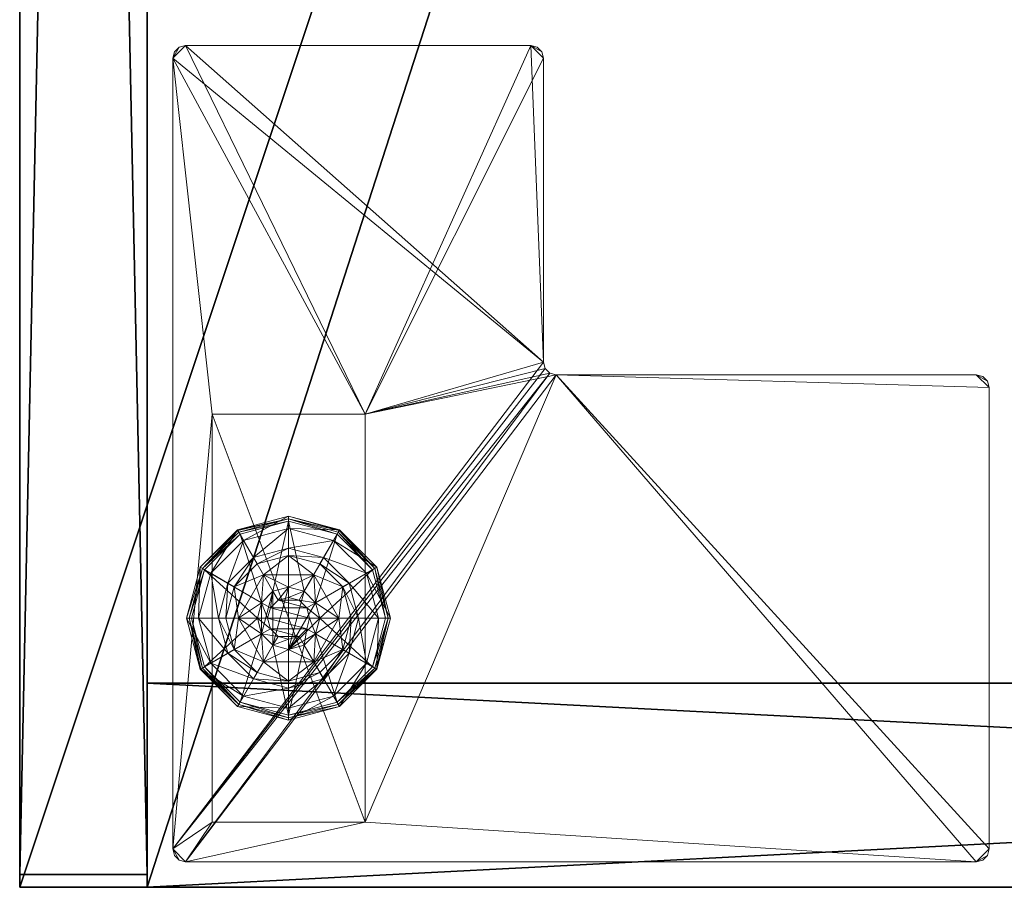
# Model space of a CAD drawing. Extents: x 0 to 192, y -3 to 147.
# Drawn here: x 76 to 81, y 12 to 16 of the extents above; entities that cross this region are included whole.
import ezdxf

# ---------------------------------------------------------------- set-up
doc = ezdxf.new("R2010")
doc.units = 0
doc.header["$LTSCALE"] = 0.3
doc.header["$MEASUREMENT"] = 0
for name, color, linetype in [('A-FURN-ATTRIBUTE-T', 7, 'Continuous'), ('EDGE', 1, 'Continuous'), ('FACADE-V', 150, 'Continuous'), ('FOND-H', 1, 'Continuous'), ('PIETEMENT-V', 2, 'Continuous'), ('SURFACE-H', 7, 'Continuous')]:
    doc.layers.add(name, color=color, linetype=linetype)
doc.layers.add('QUINCAILLERIE-BLANC', color=4, linetype='Continuous', lineweight=13)
doc.layers.add('QUINCAILLERIE-CHR', color=4, linetype='Continuous', lineweight=13)
doc.styles.add('LOGIFLEX - Notes', font='ARIALN.TTF', dxfattribs={"height": 0.09375})

# ---------------------------------------------------------------- blocks, each defined once
blk = doc.blocks.new('3_LV2060OK25')
at = {"layer": 'A-FURN-ATTRIBUTE-T', "style": 'LOGIFLEX - Notes'}
blk.add_attdef('CAPTG', (-12, 1), '', height=2.5, dxfattribs=at)
at = {"layer": 'A-FURN-ATTRIBUTE-T', "style": 'LOGIFLEX - Notes', "flags": 1}
for tag in ['CAPPN', 'CAPMG', 'CAPMC', 'CAPQT', 'CAPDH']:
    blk.add_attdef(tag, (-12, 0), '', height=0.001, dxfattribs=at)
at = {"layer": 'EDGE'}
mesh = blk.add_polyface(dxfattribs=at)
corners = [(-12, 0, 25), (-12, 0, 24), (-12, -20, 25), (-12, -20, 24), (48, -20, 25), (48, -20, 24), (48, 0, 25), (48, 0, 24)]
mesh.append_faces([[corners[k] for k in face] for face in [(6, 1, 0, 0)]], dxfattribs={"vtx0": -1, "vtx2": -1})
mesh.append_faces([[corners[k] for k in face] for face in [(1, 3, 2, 2), (3, 1, 0, 0)]], dxfattribs={"vtx0": -1, "vtx2": -1, "vtx3": -1})
mesh.append_faces([[corners[k] for k in face] for face in [(2, 3, 4, 4), (4, 5, 6, 6)]], dxfattribs={"vtx1": -1, "vtx2": -1})
mesh.append_faces([[corners[k] for k in face] for face in [(0, 1, 2, 2), (2, 3, 0, 0)]], dxfattribs={"vtx1": -1, "vtx2": -1, "vtx3": -1})
mesh.append_faces([[corners[k] for k in face] for face in [(3, 5, 4, 4), (6, 7, 1, 1), (5, 7, 6, 6)]], dxfattribs={"vtx2": -1, "vtx3": -1})
at = {"layer": 'FACADE-V'}
mesh = blk.add_polyface(dxfattribs=at)
corners = [(47.937, -20, 18), (47.937, -19.375, 18), (47.937, -20, 23.875), (47.937, -19.375, 23.875), (18.062, -19.375, 23.875), (18.062, -19.375, 18), (18.062, -20, 23.875), (18.062, -20, 18)]
mesh.append_faces([[corners[k] for k in face] for face in [(0, 1, 2, 2), (3, 1, 4, 4), (6, 2, 4, 4), (5, 7, 4, 4), (0, 2, 7, 7), (5, 1, 7, 7)]], dxfattribs={"vtx1": -1, "vtx2": -1})
mesh.append_faces([[corners[k] for k in face] for face in [(1, 3, 2, 2), (1, 5, 4, 4), (2, 3, 4, 4), (7, 6, 4, 4), (2, 6, 7, 7), (1, 0, 7, 7)]], dxfattribs={"vtx2": -1, "vtx3": -1})
mesh = blk.add_polyface(dxfattribs=at)
corners = [(18.062, -19.375, 4.5), (18.062, -20, 4.5), (18.062, -19.375, 17.875), (18.062, -20, 17.875), (47.937, -19.375, 4.5), (47.937, -19.375, 17.875), (47.937, -20, 4.5), (47.937, -20, 17.875)]
mesh.append_faces([[corners[k] for k in face] for face in [(0, 1, 2, 2), (0, 2, 4, 4), (1, 0, 6, 6), (3, 1, 7, 7), (6, 4, 7, 7), (5, 2, 7, 7)]], dxfattribs={"vtx1": -1, "vtx2": -1})
mesh.append_faces([[corners[k] for k in face] for face in [(1, 3, 2, 2), (2, 5, 4, 4), (0, 4, 6, 6), (1, 6, 7, 7), (4, 5, 7, 7), (2, 3, 7, 7)]], dxfattribs={"vtx2": -1, "vtx3": -1})
at = {"layer": 'FOND-H'}
mesh = blk.add_polyface(dxfattribs=at)
corners = [(-12, -19.375, 5.5), (48, -19.375, 5.5), (-12, 0, 5.5), (48, 0, 5.5), (-12, 0, 4.5), (48, 0, 4.5), (-12, -19.375, 4.5), (48, -19.375, 4.5)]
mesh.append_faces([[corners[k] for k in face] for face in [(0, 1, 2, 2), (4, 5, 6, 6), (3, 5, 2, 2), (1, 7, 3, 3), (0, 6, 1, 1), (2, 4, 0, 0)]], dxfattribs={"vtx1": -1, "vtx2": -1})
mesh.append_faces([[corners[k] for k in face] for face in [(1, 3, 2, 2), (5, 7, 6, 6), (5, 4, 2, 2), (7, 5, 3, 3), (6, 7, 1, 1), (4, 6, 0, 0)]], dxfattribs={"vtx2": -1, "vtx3": -1})
at = {"layer": 'PIETEMENT-V'}
mesh = blk.add_polyface(dxfattribs=at)
corners = [(47, -19.375, 24), (48, -19.375, 24), (47, 0, 24), (48, 0, 24), (47, 0, 5.5), (48, 0, 5.5), (47, -19.375, 5.5), (48, -19.375, 5.5)]
mesh.append_faces([[corners[k] for k in face] for face in [(0, 1, 2, 2), (4, 5, 6, 6), (3, 5, 2, 2), (1, 7, 3, 3), (0, 6, 1, 1), (2, 4, 0, 0)]], dxfattribs={"vtx1": -1, "vtx2": -1})
mesh.append_faces([[corners[k] for k in face] for face in [(1, 3, 2, 2), (5, 7, 6, 6), (5, 4, 2, 2), (7, 5, 3, 3), (6, 7, 1, 1), (4, 6, 0, 0)]], dxfattribs={"vtx2": -1, "vtx3": -1})
at = {"layer": 'QUINCAILLERIE-BLANC'}
mesh = blk.add_polyface(dxfattribs=at)
corners = [(46.4685, -18.5595, 0.38), (46.4685, -18.5595, 0.5758), (46.6815, -18.4365, 0.38), (46.6815, -18.4365, 0.5758), (46.6053, -18.5504, 0.5758), (46.6815, -18.53, 0.5758), (46.5278, -18.4162, 0.38), (46.4152, -18.5287, 0.38), (46.6815, -18.375, 0.38), (46.4315, -18.2495, 0.12), (46.4613, -18.301, 0.1453), (46.6815, -18.1825, 0.12), (46.3, -18.4622, 0.1453), (46.3844, -18.5109, 0.2427), (46.51, -18.3853, 0.2427), (46.6815, -18.2419, 0.1453), (46.241, -18.6825, 0.1453), (46.2485, -18.4325, 0.12), (46.6815, -18.3394, 0.2427), (46.4315, -18.2495, 0.025), (46.6815, -18.1825, 0.025), (46.1815, -18.6825, 0.12), (46.2485, -18.4325, 0.025), (46.444, -18.2711), (46.4378, -18.2603, 0.0033), (46.6815, -18.2075), (46.2593, -18.4387, 0.0033), (46.2514, -18.4342, 0.0125), (46.6815, -18.195, 0.0033), (46.194, -18.6825, 0.0033), (46.2702, -18.445), (46.1815, -18.6825, 0.025), (46.6053, -18.5504), (46.6815, -18.53)]
mesh.append_faces([[corners[k] for k in face] for face in [(1, 4, 3, 3), (2, 6, 0, 0), (32, 23, 33, 33), (23, 32, 30, 30)]], dxfattribs={"vtx0": -1, "vtx1": -1, "vtx2": -1})
mesh.append_faces([[corners[k] for k in face] for face in [(10, 13, 14, 14), (6, 18, 14, 14)]], dxfattribs={"vtx0": -1, "vtx2": -1})
mesh.append_faces([[corners[k] for k in face] for face in [(2, 8, 6, 6)]], dxfattribs={"vtx0": -1, "vtx2": -1, "vtx3": -1})
mesh.append_faces([[corners[k] for k in face] for face in [(0, 1, 2, 2), (9, 10, 11, 11), (10, 9, 12, 12), (10, 14, 15, 15), (6, 14, 7, 7), (17, 12, 9, 9), (19, 9, 20, 20), (9, 19, 17, 17), (22, 17, 19, 19), (23, 24, 25, 25), (24, 23, 26, 26), (24, 19, 28, 28), (30, 26, 23, 23)]], dxfattribs={"vtx1": -1, "vtx2": -1})
mesh.append_faces([[corners[k] for k in face] for face in [(4, 5, 3, 3), (6, 7, 0, 0), (23, 25, 33, 33)]], dxfattribs={"vtx1": -1, "vtx2": -1, "vtx3": -1})
mesh.append_faces([[corners[k] for k in face] for face in [(24, 26, 27, 27), (29, 27, 26, 26), (19, 24, 22, 22), (31, 22, 27, 27), (27, 22, 24, 24)]], dxfattribs={"vtx2": -1})
mesh.append_faces([[corners[k] for k in face] for face in [(1, 3, 2, 2), (10, 12, 13, 13), (10, 15, 11, 11), (16, 12, 17, 17), (6, 8, 18, 18), (14, 13, 7, 7), (14, 18, 15, 15), (21, 17, 22, 22), (9, 11, 20, 20), (24, 28, 25, 25), (29, 26, 30, 30), (19, 20, 28, 28)]], dxfattribs={"vtx2": -1, "vtx3": -1})
mesh = blk.add_polyface(dxfattribs=at)
corners = [(46.6815, -18.4365, 0.38), (46.6815, -18.4365, 0.5758), (46.8945, -18.5595, 0.38), (46.7578, -18.5504, 0.5758), (46.8945, -18.5595, 0.5758), (46.6815, -18.53, 0.5758), (46.7578, -18.5504, 2.035), (46.8136, -18.6063, 0.5758), (46.6815, -18.53, 2.035), (46.8136, -18.6063, 2.035), (46.8353, -18.4162, 0.38), (46.6815, -18.375, 0.38), (46.9018, -18.301, 0.1453), (46.9315, -18.2495, 0.12), (46.6815, -18.2419, 0.1453), (46.6815, -18.3394, 0.2427), (46.8531, -18.3853, 0.2427), (46.6815, -18.1825, 0.12), (46.9315, -18.2495, 0.025), (46.6815, -18.1825, 0.025), (46.9253, -18.2603, 0.0033), (46.919, -18.2711), (46.6815, -18.195, 0.0033), (46.9299, -18.2524, 0.0125), (46.6815, -18.2075), (46.6815, -18.53), (46.7578, -18.5504), (46.7578, -18.5504, 0.12), (46.8136, -18.6063, 0.12), (46.8136, -18.6063), (46.6815, -18.53, 0.12), (46.6053, -18.5504, 0.12), (46.834, -18.6825, 0.12), (46.7703, -18.7337, 2.085), (46.784, -18.6825, 2.085), (46.7703, -18.6313, 2.085), (46.6815, -18.58, 2.085), (46.6815, -18.785, 2.085), (46.7328, -18.5937, 2.085), (46.834, -18.6825, 2.035), (46.6303, -18.5937, 2.085)]
mesh.append_faces([[corners[k] for k in face] for face in [(1, 3, 4, 4), (2, 10, 0, 0), (25, 21, 26, 26), (21, 25, 24, 24), (27, 32, 30, 30), (36, 37, 38, 38)]], dxfattribs={"vtx0": -1, "vtx1": -1, "vtx2": -1})
mesh.append_faces([[corners[k] for k in face] for face in [(12, 15, 16, 16)]], dxfattribs={"vtx0": -1, "vtx2": -1})
mesh.append_faces([[corners[k] for k in face] for face in [(0, 1, 2, 2), (3, 6, 7, 7), (6, 3, 8, 8), (5, 8, 3, 3), (12, 13, 14, 14), (10, 16, 11, 11), (17, 14, 13, 13), (13, 18, 17, 17), (19, 17, 18, 18), (20, 21, 22, 22), (24, 22, 21, 21), (27, 26, 28, 28), (26, 27, 25, 25), (30, 25, 27, 27), (28, 32, 27, 27), (34, 39, 35, 35), (6, 38, 9, 9), (38, 6, 36, 36), (9, 35, 39, 39), (8, 36, 6, 6)]], dxfattribs={"vtx1": -1, "vtx2": -1})
mesh.append_faces([[corners[k] for k in face] for face in [(5, 3, 1, 1), (10, 11, 0, 0), (31, 30, 32, 32)]], dxfattribs={"vtx1": -1, "vtx2": -1, "vtx3": -1})
mesh.append_faces([[corners[k] for k in face] for face in [(18, 23, 19, 19), (22, 19, 23, 23)]], dxfattribs={"vtx2": -1})
mesh.append_faces([[corners[k] for k in face] for face in [(6, 9, 7, 7), (12, 14, 15, 15), (16, 15, 11, 11), (26, 29, 28, 28), (33, 34, 35, 35), (38, 35, 9, 9), (40, 36, 8, 8)]], dxfattribs={"vtx2": -1, "vtx3": -1})
mesh = blk.add_polyface(dxfattribs=at)
corners = [(46.6815, -18.4365, 0.5758), (46.8945, -18.5595, 0.5758), (46.8945, -18.5595, 0.38), (46.7578, -18.5504, 0.5758), (46.8136, -18.6063, 0.5758), (46.834, -18.6825, 0.5758), (46.834, -18.6825, 2.035), (46.8136, -18.6063, 2.035), (46.8945, -18.8055, 0.38), (46.989, -18.6825, 0.38), (46.9478, -18.5287, 0.38), (46.8353, -18.4162, 0.38), (46.9315, -18.2495, 0.12), (46.9018, -18.301, 0.1453), (47.1145, -18.4325, 0.12), (47.1221, -18.6825, 0.1453), (47.1815, -18.6825, 0.12), (47.0631, -18.4622, 0.1453), (46.9787, -18.5109, 0.2427), (47.0247, -18.6825, 0.2427), (46.8531, -18.3853, 0.2427), (47.1815, -18.6825, 0.025), (46.9315, -18.2495, 0.025), (47.1145, -18.4325, 0.025), (46.919, -18.2711), (46.9253, -18.2603, 0.0033), (47.0929, -18.445), (47.169, -18.6825, 0.0033), (47.1565, -18.6825), (47.1037, -18.4387, 0.0033), (46.6815, -18.195, 0.0033), (46.9299, -18.2524, 0.0125), (46.834, -18.6825), (46.8136, -18.6063), (46.7578, -18.5504), (46.834, -18.6825, 0.12), (46.8136, -18.6063, 0.12)]
mesh.append_faces([[corners[k] for k in face] for face in [(8, 9, 2, 2), (28, 33, 26, 26), (34, 26, 33, 33)]], dxfattribs={"vtx0": -1, "vtx1": -1, "vtx2": -1})
mesh.append_faces([[corners[k] for k in face] for face in [(15, 18, 19, 19), (11, 18, 20, 20)]], dxfattribs={"vtx0": -1, "vtx2": -1})
mesh.append_faces([[corners[k] for k in face] for face in [(6, 5, 7, 7), (4, 7, 5, 5), (12, 13, 14, 14), (15, 16, 17, 17), (13, 20, 17, 17), (9, 19, 10, 10), (14, 17, 16, 16), (16, 21, 14, 14), (22, 12, 23, 23), (23, 14, 21, 21), (24, 25, 26, 26), (27, 28, 29, 29), (25, 31, 29, 29), (31, 22, 29, 29), (26, 29, 28, 28), (32, 35, 33, 33), (36, 33, 35, 35)]], dxfattribs={"vtx1": -1, "vtx2": -1})
mesh.append_faces([[corners[k] for k in face] for face in [(3, 4, 1, 1), (4, 5, 1, 1), (9, 10, 2, 2), (10, 11, 2, 2), (32, 33, 28, 28), (24, 26, 34, 34)]], dxfattribs={"vtx1": -1, "vtx2": -1, "vtx3": -1})
mesh.append_faces([[corners[k] for k in face] for face in [(25, 30, 31, 31), (21, 27, 23, 23), (29, 23, 27, 27)]], dxfattribs={"vtx2": -1})
mesh.append_faces([[corners[k] for k in face] for face in [(0, 1, 2, 2), (15, 17, 18, 18), (13, 17, 14, 14), (11, 10, 18, 18), (19, 18, 10, 10), (20, 18, 17, 17), (12, 14, 23, 23), (25, 29, 26, 26), (22, 23, 29, 29)]], dxfattribs={"vtx2": -1, "vtx3": -1})
mesh = blk.add_polyface(dxfattribs=at)
corners = [(46.4685, -18.8055, 0.5758), (46.4685, -18.5595, 0.5758), (46.4685, -18.5595, 0.38), (46.529, -18.6825, 0.5758), (46.5495, -18.6063, 0.5758), (46.6053, -18.5504, 0.5758), (46.6053, -18.5504, 2.035), (46.6815, -18.53, 0.5758), (46.5495, -18.6063, 2.035), (46.529, -18.6825, 2.035), (46.6815, -18.53, 2.035), (46.4152, -18.5287, 0.38), (46.374, -18.6825, 0.38), (46.1815, -18.6825, 0.12), (46.241, -18.6825, 0.1453), (46.2485, -18.4325, 0.12), (46.3384, -18.6825, 0.2427), (46.3, -18.4622, 0.1453), (46.3844, -18.5109, 0.2427), (46.1815, -18.6825, 0.025), (46.2485, -18.4325, 0.025), (46.2065, -18.6825), (46.194, -18.6825, 0.0033), (46.2702, -18.445), (46.2514, -18.4342, 0.0125), (46.529, -18.6825), (46.5495, -18.6063), (46.6053, -18.5504), (46.6053, -18.5504, 0.12), (46.6815, -18.53, 0.12), (46.529, -18.6825, 0.12), (46.5495, -18.6063, 0.12), (46.6815, -18.53), (46.834, -18.6825, 0.12), (46.6303, -18.5937, 2.085), (46.6303, -18.7713, 2.085), (46.6815, -18.58, 2.085), (46.579, -18.6825, 2.085), (46.5928, -18.7337, 2.085), (46.5928, -18.6313, 2.085), (46.6815, -18.785, 2.085)]
mesh.append_faces([[corners[k] for k in face] for face in [(0, 3, 1, 1), (25, 21, 26, 26), (26, 23, 27, 27), (28, 33, 31, 31), (31, 33, 30, 30), (34, 35, 36, 36), (39, 38, 34, 34)]], dxfattribs={"vtx0": -1, "vtx1": -1, "vtx2": -1})
mesh.append_faces([[corners[k] for k in face] for face in [(12, 18, 16, 16)]], dxfattribs={"vtx0": -1, "vtx2": -1})
mesh.append_faces([[corners[k] for k in face] for face in [(5, 6, 7, 7), (6, 5, 8, 8), (3, 9, 4, 4), (4, 8, 5, 5), (13, 14, 15, 15), (14, 16, 17, 17), (19, 13, 20, 20), (21, 22, 23, 23), (28, 27, 29, 29), (27, 28, 26, 26), (30, 25, 31, 31), (31, 26, 28, 28), (37, 38, 39, 39), (6, 34, 10, 10), (34, 6, 39, 39), (9, 37, 8, 8), (8, 39, 6, 6)]], dxfattribs={"vtx1": -1, "vtx2": -1})
mesh.append_faces([[corners[k] for k in face] for face in [(3, 4, 1, 1), (4, 5, 1, 1), (11, 12, 2, 2), (21, 23, 26, 26), (35, 40, 36, 36)]], dxfattribs={"vtx1": -1, "vtx2": -1, "vtx3": -1})
mesh.append_faces([[corners[k] for k in face] for face in [(22, 19, 24, 24)]], dxfattribs={"vtx2": -1})
mesh.append_faces([[corners[k] for k in face] for face in [(0, 1, 2, 2), (9, 8, 4, 4), (6, 10, 7, 7), (12, 11, 18, 18), (16, 18, 17, 17), (25, 26, 31, 31), (27, 32, 29, 29), (37, 39, 8, 8)]], dxfattribs={"vtx2": -1, "vtx3": -1})
mesh = blk.add_polyface(dxfattribs=at)
corners = [(46.4685, -18.8055, 0.38), (46.4685, -18.8055, 0.5758), (46.4685, -18.5595, 0.38), (46.6053, -18.8146, 0.5758), (46.5495, -18.7588, 0.5758), (46.529, -18.6825, 0.5758), (46.6815, -18.9285, 0.5758), (46.529, -18.6825, 2.035), (46.5495, -18.7588, 2.035), (46.374, -18.6825, 0.38), (46.4152, -18.8363, 0.38), (46.5278, -18.9488, 0.38), (46.4315, -19.1155, 0.12), (46.4613, -19.064, 0.1453), (46.2485, -18.9325, 0.12), (46.241, -18.6825, 0.1453), (46.1815, -18.6825, 0.12), (46.3, -18.9028, 0.1453), (46.3844, -18.8541, 0.2427), (46.3384, -18.6825, 0.2427), (46.51, -18.9797, 0.2427), (46.1815, -18.6825, 0.025), (46.4315, -19.1155, 0.025), (46.2485, -18.9325, 0.025), (46.444, -19.0939), (46.4378, -19.1047, 0.0033), (46.2702, -18.92), (46.194, -18.6825, 0.0033), (46.2065, -18.6825), (46.2593, -18.9263, 0.0033), (46.2514, -18.9308, 0.0125), (46.529, -18.6825), (46.5495, -18.7588), (46.6053, -18.8146)]
mesh.append_faces([[corners[k] for k in face] for face in [(2, 9, 0, 0), (28, 32, 26, 26), (33, 26, 32, 32)]], dxfattribs={"vtx0": -1, "vtx1": -1, "vtx2": -1})
mesh.append_faces([[corners[k] for k in face] for face in [(15, 18, 19, 19), (11, 18, 20, 20)]], dxfattribs={"vtx0": -1, "vtx2": -1})
mesh.append_faces([[corners[k] for k in face] for face in [(0, 1, 2, 2), (7, 5, 8, 8), (4, 8, 5, 5), (12, 13, 14, 14), (15, 16, 17, 17), (13, 20, 17, 17), (9, 19, 10, 10), (14, 17, 16, 16), (16, 21, 14, 14), (22, 12, 23, 23), (23, 14, 21, 21), (24, 25, 26, 26), (27, 28, 29, 29), (25, 22, 30, 30), (26, 29, 28, 28)]], dxfattribs={"vtx1": -1, "vtx2": -1})
mesh.append_faces([[corners[k] for k in face] for face in [(3, 4, 1, 1), (4, 5, 1, 1), (9, 10, 0, 0), (10, 11, 0, 0), (31, 32, 28, 28), (24, 26, 33, 33)]], dxfattribs={"vtx1": -1, "vtx2": -1, "vtx3": -1})
mesh.append_faces([[corners[k] for k in face] for face in [(27, 29, 30, 30), (21, 27, 23, 23), (30, 23, 27, 27)]], dxfattribs={"vtx2": -1})
mesh.append_faces([[corners[k] for k in face] for face in [(6, 1, 0, 0), (15, 17, 18, 18), (13, 17, 14, 14), (11, 10, 18, 18), (19, 18, 10, 10), (20, 18, 17, 17), (12, 14, 23, 23), (25, 29, 26, 26), (25, 30, 29, 29), (22, 23, 30, 30)]], dxfattribs={"vtx2": -1, "vtx3": -1})
mesh = blk.add_polyface(dxfattribs=at)
corners = [(46.8945, -18.5595, 0.5758), (46.834, -18.6825, 0.5758), (46.8945, -18.8055, 0.5758), (46.8136, -18.7588, 0.5758), (46.7578, -18.8146, 0.5758), (46.8945, -18.5595, 0.38), (46.8945, -18.8055, 0.38), (46.7578, -18.8146, 2.035), (46.6815, -18.835, 0.5758), (46.8136, -18.7588, 2.035), (46.834, -18.6825, 2.035), (46.6815, -18.835, 2.035), (46.8353, -18.9488, 0.38), (46.9478, -18.8363, 0.38), (46.989, -18.6825, 0.38), (47.1815, -18.6825, 0.12), (47.1221, -18.6825, 0.1453), (47.1145, -18.9325, 0.12), (47.0247, -18.6825, 0.2427), (47.0631, -18.9028, 0.1453), (46.9787, -18.8541, 0.2427), (47.1815, -18.6825, 0.025), (47.1145, -18.9325, 0.025), (47.1565, -18.6825), (47.169, -18.6825, 0.0033), (47.0929, -18.92), (47.1037, -18.9263, 0.0033), (46.834, -18.6825), (46.8136, -18.7588), (46.7578, -18.8146), (46.7578, -18.8146, 0.12), (46.6815, -18.835, 0.12), (46.834, -18.6825, 0.12), (46.8136, -18.7588, 0.12), (46.6815, -18.835), (46.5495, -18.7588, 0.12), (46.529, -18.6825, 0.12), (46.7703, -18.7337, 2.085), (46.7703, -18.6313, 2.085), (46.7328, -18.7713, 2.085), (46.7328, -18.5937, 2.085), (46.6815, -18.785, 2.085), (46.784, -18.6825, 2.085)]
mesh.append_faces([[corners[k] for k in face] for face in [(0, 1, 2, 2), (27, 23, 28, 28), (28, 25, 29, 29), (30, 35, 33, 33), (33, 36, 32, 32), (37, 38, 39, 39), (39, 40, 41, 41)]], dxfattribs={"vtx0": -1, "vtx1": -1, "vtx2": -1})
mesh.append_faces([[corners[k] for k in face] for face in [(14, 20, 18, 18)]], dxfattribs={"vtx0": -1, "vtx2": -1})
mesh.append_faces([[corners[k] for k in face] for face in [(5, 0, 6, 6), (4, 7, 8, 8), (7, 4, 9, 9), (1, 10, 3, 3), (3, 9, 4, 4), (15, 16, 17, 17), (16, 18, 19, 19), (21, 15, 22, 22), (23, 24, 25, 25), (30, 29, 31, 31), (29, 30, 28, 28), (32, 27, 33, 33), (33, 28, 30, 30), (7, 39, 11, 11), (39, 7, 37, 37), (10, 42, 9, 9), (9, 37, 7, 7)]], dxfattribs={"vtx1": -1, "vtx2": -1})
mesh.append_faces([[corners[k] for k in face] for face in [(1, 3, 2, 2), (3, 4, 2, 2), (12, 13, 6, 6), (13, 14, 6, 6), (23, 25, 28, 28), (38, 40, 39, 39)]], dxfattribs={"vtx1": -1, "vtx2": -1, "vtx3": -1})
mesh.append_faces([[corners[k] for k in face] for face in [(24, 21, 26, 26)]], dxfattribs={"vtx2": -1})
mesh.append_faces([[corners[k] for k in face] for face in [(0, 2, 6, 6), (10, 9, 3, 3), (7, 11, 8, 8), (14, 13, 20, 20), (18, 20, 19, 19), (27, 28, 33, 33), (29, 34, 31, 31), (42, 37, 9, 9)]], dxfattribs={"vtx2": -1, "vtx3": -1})
mesh = blk.add_polyface(dxfattribs=at)
corners = [(46.6815, -18.9285, 0.5758), (46.6053, -18.8146, 0.5758), (46.4685, -18.8055, 0.5758), (46.6815, -18.835, 0.5758), (46.6815, -18.9285, 0.38), (46.4685, -18.8055, 0.38), (46.6053, -18.8146, 2.035), (46.5495, -18.7588, 0.5758), (46.6815, -18.835, 2.035), (46.5495, -18.7588, 2.035), (46.5278, -18.9488, 0.38), (46.6815, -18.99, 0.38), (46.4613, -19.064, 0.1453), (46.4315, -19.1155, 0.12), (46.6815, -19.1231, 0.1453), (46.6815, -19.0256, 0.2427), (46.51, -18.9797, 0.2427), (46.6815, -19.1825, 0.12), (46.4315, -19.1155, 0.025), (46.6815, -19.1825, 0.025), (46.4378, -19.1047, 0.0033), (46.444, -19.0939), (46.6815, -19.17, 0.0033), (46.6815, -19.1575), (46.6815, -18.835), (46.6053, -18.8146), (46.529, -18.6825), (46.529, -18.6825, 0.12), (46.5495, -18.7588), (46.6053, -18.8146, 0.12), (46.5495, -18.7588, 0.12), (46.6815, -18.835, 0.12), (46.7578, -18.8146, 0.12), (46.8136, -18.7588, 0.12), (46.6303, -18.7713, 2.085), (46.6303, -18.5937, 2.085), (46.5928, -18.7337, 2.085), (46.579, -18.6825, 2.085), (46.529, -18.6825, 2.035), (46.6815, -18.785, 2.085), (46.7328, -18.7713, 2.085)]
mesh.append_faces([[corners[k] for k in face] for face in [(0, 1, 2, 2), (5, 10, 4, 4), (24, 21, 25, 25), (34, 35, 36, 36)]], dxfattribs={"vtx0": -1, "vtx1": -1, "vtx2": -1})
mesh.append_faces([[corners[k] for k in face] for face in [(12, 15, 16, 16)]], dxfattribs={"vtx0": -1, "vtx2": -1})
mesh.append_faces([[corners[k] for k in face] for face in [(0, 3, 1, 1)]], dxfattribs={"vtx0": -1, "vtx2": -1, "vtx3": -1})
mesh.append_faces([[corners[k] for k in face] for face in [(4, 0, 5, 5), (1, 6, 7, 7), (6, 1, 8, 8), (3, 8, 1, 1), (12, 13, 14, 14), (10, 16, 11, 11), (17, 14, 13, 13), (13, 18, 17, 17), (19, 17, 18, 18), (20, 21, 22, 22), (23, 22, 21, 21), (26, 27, 28, 28), (29, 25, 30, 30), (25, 29, 24, 24), (31, 24, 29, 29), (30, 28, 27, 27), (31, 29, 32, 32), (37, 38, 36, 36), (6, 34, 9, 9), (34, 6, 39, 39), (8, 39, 6, 6), (9, 36, 38, 38)]], dxfattribs={"vtx1": -1, "vtx2": -1})
mesh.append_faces([[corners[k] for k in face] for face in [(10, 11, 4, 4), (23, 21, 24, 24), (29, 30, 32, 32), (30, 27, 33, 33)]], dxfattribs={"vtx1": -1, "vtx2": -1, "vtx3": -1})
mesh.append_faces([[corners[k] for k in face] for face in [(18, 20, 19, 19), (22, 19, 20, 20)]], dxfattribs={"vtx2": -1})
mesh.append_faces([[corners[k] for k in face] for face in [(6, 9, 7, 7), (12, 14, 15, 15), (16, 15, 11, 11), (25, 28, 30, 30), (40, 39, 8, 8), (34, 36, 9, 9)]], dxfattribs={"vtx2": -1, "vtx3": -1})
mesh = blk.add_polyface(dxfattribs=at)
corners = [(46.8945, -18.8055, 0.5758), (46.7578, -18.8146, 0.5758), (46.6815, -18.9285, 0.5758), (46.6815, -18.835, 0.5758), (46.8945, -18.8055, 0.38), (46.6815, -18.9285, 0.38), (46.8353, -18.9488, 0.38), (46.6815, -18.99, 0.38), (46.9315, -19.1155, 0.12), (46.9018, -19.064, 0.1453), (46.6815, -19.1825, 0.12), (47.0631, -18.9028, 0.1453), (46.9787, -18.8541, 0.2427), (46.8531, -18.9797, 0.2427), (46.6815, -19.1231, 0.1453), (47.1221, -18.6825, 0.1453), (47.1145, -18.9325, 0.12), (46.6815, -19.0256, 0.2427), (46.9478, -18.8363, 0.38), (46.9315, -19.1155, 0.025), (46.6815, -19.1825, 0.025), (47.1815, -18.6825, 0.12), (47.1145, -18.9325, 0.025), (46.919, -19.0939), (46.9253, -19.1047, 0.0033), (46.6815, -19.1575), (47.1037, -18.9263, 0.0033), (46.9299, -19.1126, 0.0125), (46.6815, -19.17, 0.0033), (47.169, -18.6825, 0.0033), (47.0929, -18.92), (47.1815, -18.6825, 0.025), (46.7578, -18.8146), (46.6815, -18.835)]
mesh.append_faces([[corners[k] for k in face] for face in [(0, 1, 2, 2), (5, 6, 4, 4), (32, 23, 33, 33), (23, 32, 30, 30)]], dxfattribs={"vtx0": -1, "vtx1": -1, "vtx2": -1})
mesh.append_faces([[corners[k] for k in face] for face in [(9, 12, 13, 13), (6, 17, 13, 13), (24, 26, 27, 27)]], dxfattribs={"vtx0": -1, "vtx2": -1})
mesh.append_faces([[corners[k] for k in face] for face in [(4, 0, 5, 5), (8, 9, 10, 10), (9, 8, 11, 11), (9, 13, 14, 14), (6, 13, 18, 18), (16, 11, 8, 8), (19, 8, 20, 20), (8, 19, 16, 16), (22, 16, 19, 19), (23, 24, 25, 25), (24, 23, 26, 26), (19, 27, 22, 22), (30, 26, 23, 23), (26, 22, 27, 27)]], dxfattribs={"vtx1": -1, "vtx2": -1})
mesh.append_faces([[corners[k] for k in face] for face in [(1, 3, 2, 2), (7, 6, 5, 5), (23, 25, 33, 33)]], dxfattribs={"vtx1": -1, "vtx2": -1, "vtx3": -1})
mesh.append_faces([[corners[k] for k in face] for face in [(24, 27, 28, 28), (27, 19, 28, 28), (31, 22, 26, 26), (19, 20, 28, 28)]], dxfattribs={"vtx2": -1})
mesh.append_faces([[corners[k] for k in face] for face in [(0, 2, 5, 5), (9, 11, 12, 12), (9, 14, 10, 10), (15, 11, 16, 16), (6, 7, 17, 17), (13, 12, 18, 18), (13, 17, 14, 14), (21, 16, 22, 22), (8, 10, 20, 20), (24, 28, 25, 25), (29, 26, 30, 30)]], dxfattribs={"vtx2": -1, "vtx3": -1})
at = {"layer": 'QUINCAILLERIE-CHR'}
mesh = blk.add_polyface(dxfattribs=at)
corners = [(45.4885, -15.3125, 4.3125), (45.551, -15.25, 4.3125), (45.4885, -17.3705, 4.3125), (45.4969, -15.2812, 4.3125), (45.5198, -15.2584, 4.3125), (47.812, -15.25, 4.3125), (47.8745, -15.3125, 4.3125), (47.6815, -18.3075, 4.3125), (43.8829, -17.4643, 4.3125), (43.9058, -17.4414, 4.3125), (43.8745, -17.4955, 4.3125), (43.937, -17.433, 4.3125), (43.937, -19.25, 4.3125), (45.6815, -19.0575, 4.3125), (47.812, -19.25, 4.3125), (43.9058, -19.2416, 4.3125), (43.8829, -19.2188, 4.3125), (43.8745, -19.1875, 4.3125), (45.6815, -18.3075, 4.3125), (45.426, -17.433, 4.3125), (45.4573, -17.4246, 4.3125), (45.4802, -17.4018, 4.3125), (47.8662, -15.2812, 4.3125), (47.8433, -15.2584, 4.3125), (47.8745, -19.1875, 4.3125), (47.8662, -19.2188, 4.3125), (47.8433, -19.2416, 4.3125), (47.6815, -19.0575, 4.3125), (47.8745, -19.1875, 4.5), (47.8433, -19.2416, 4.5), (47.8662, -19.2188, 4.5), (47.812, -19.25, 4.5), (47.8745, -15.3125, 4.5), (47.812, -15.25, 4.5), (47.8662, -15.2812, 4.5), (47.8433, -15.2584, 4.5), (45.551, -15.25, 4.5), (45.4885, -15.3125, 4.5), (45.5198, -15.2584, 4.5), (45.4969, -15.2812, 4.5), (45.4885, -17.3705, 4.5), (45.426, -17.433, 4.5), (45.4802, -17.4018, 4.5), (45.4573, -17.4246, 4.5), (43.937, -17.433, 4.5), (43.8745, -17.4955, 4.5), (43.9058, -17.4414, 4.5), (43.8829, -17.4643, 4.5), (43.8745, -19.1875, 4.5), (43.937, -19.25, 4.5), (43.8829, -19.2188, 4.5), (43.9058, -19.2416, 4.5), (47.6815, -19.0575, 0.5), (45.6815, -19.0575, 0.5), (47.6815, -18.3075, 0.5), (45.6815, -18.3075, 0.5)]
mesh.append_faces([[corners[k] for k in face] for face in [(0, 1, 2, 2), (12, 13, 14, 14), (10, 18, 17, 17), (2, 18, 21, 21), (25, 14, 24, 24), (7, 24, 27, 27), (31, 41, 49, 49), (32, 40, 28, 28), (38, 37, 36, 36), (44, 45, 41, 41), (36, 40, 33, 33), (50, 49, 48, 48)]], dxfattribs={"vtx0": -1, "vtx1": -1, "vtx2": -1})
mesh.append_faces([[corners[k] for k in face] for face in [(2, 5, 6, 6), (2, 6, 7, 7), (12, 17, 18, 18), (10, 11, 18, 18), (14, 27, 24, 24), (32, 33, 40, 40), (28, 42, 31, 31), (41, 48, 49, 49)]], dxfattribs={"vtx0": -1, "vtx1": -1, "vtx2": -1, "vtx3": -1})
mesh.append_faces([[corners[k] for k in face] for face in [(12, 18, 13, 13), (2, 7, 18, 18), (6, 5, 23, 23), (31, 43, 41, 41)]], dxfattribs={"vtx0": -1, "vtx2": -1, "vtx3": -1})
mesh.append_faces([[corners[k] for k in face] for face in [(3, 4, 0, 0), (8, 9, 10, 10), (15, 16, 12, 12), (22, 6, 23, 23), (24, 28, 25, 25), (29, 26, 30, 30), (31, 14, 29, 29), (30, 25, 28, 28), (32, 28, 6, 6), (5, 33, 23, 23), (34, 22, 35, 35), (32, 6, 34, 34), (35, 23, 33, 33), (36, 33, 1, 1), (0, 37, 3, 3), (38, 4, 39, 39), (36, 1, 38, 38), (39, 3, 37, 37), (40, 37, 2, 2), (19, 41, 20, 20), (42, 21, 43, 43), (40, 2, 42, 42), (43, 20, 41, 41), (44, 41, 11, 11), (10, 45, 8, 8), (46, 9, 47, 47), (44, 11, 46, 46), (47, 8, 45, 45), (48, 45, 17, 17), (12, 49, 15, 15), (50, 16, 51, 51), (48, 17, 50, 50), (51, 15, 49, 49), (31, 49, 14, 14), (29, 30, 31, 31), (34, 35, 32, 32), (51, 49, 50, 50), (52, 53, 54, 54), (13, 53, 27, 27), (18, 55, 13, 13), (7, 54, 18, 18), (27, 52, 7, 7)]], dxfattribs={"vtx1": -1, "vtx2": -1})
mesh.append_faces([[corners[k] for k in face] for face in [(4, 1, 0, 0), (1, 5, 2, 2), (9, 11, 10, 10), (16, 17, 12, 12), (11, 19, 18, 18), (19, 20, 18, 18), (20, 21, 18, 18), (6, 24, 7, 7), (13, 27, 14, 14), (30, 28, 31, 31), (35, 33, 32, 32), (37, 40, 36, 36), (40, 42, 28, 28), (42, 43, 31, 31), (44, 46, 45, 45), (45, 48, 41, 41)]], dxfattribs={"vtx1": -1, "vtx2": -1, "vtx3": -1})
mesh.append_faces([[corners[k] for k in face] for face in [(25, 26, 14, 14), (14, 26, 29, 29), (26, 25, 30, 30), (28, 24, 6, 6), (6, 22, 34, 34), (22, 23, 35, 35), (33, 5, 1, 1), (1, 4, 38, 38), (4, 3, 39, 39), (37, 0, 2, 2), (2, 21, 42, 42), (21, 20, 43, 43), (41, 19, 11, 11), (11, 9, 46, 46), (9, 8, 47, 47), (45, 10, 17, 17), (17, 16, 50, 50), (16, 15, 51, 51), (49, 12, 14, 14), (38, 39, 37, 37), (46, 47, 45, 45), (53, 55, 54, 54), (53, 52, 27, 27), (55, 53, 13, 13), (54, 55, 18, 18), (52, 54, 7, 7)]], dxfattribs={"vtx2": -1, "vtx3": -1})
at = {"layer": 'SURFACE-H'}
mesh = blk.add_polyface(dxfattribs=at)
corners = [(48, 0, 25), (-12, 0, 25), (48, -20, 25), (-12, -20, 25)]
mesh.append_faces([[corners[k] for k in face] for face in [(0, 1, 2, 2)]], dxfattribs={"vtx1": -1, "vtx2": -1})
mesh.append_faces([[corners[k] for k in face] for face in [(1, 3, 2, 2)]], dxfattribs={"vtx2": -1, "vtx3": -1})
mesh = blk.add_polyface(dxfattribs=at)
corners = [(48, 0, 24), (-12, 0, 24), (48, -20, 24), (-12, -20, 24)]
mesh.append_faces([[corners[k] for k in face] for face in [(0, 1, 2, 2)]], dxfattribs={"vtx1": -1, "vtx2": -1})
mesh.append_faces([[corners[k] for k in face] for face in [(1, 3, 2, 2)]], dxfattribs={"vtx2": -1, "vtx3": -1})

msp = doc.modelspace()

# ---------------------------------------------------------------- block references
at = {"rotation": 270}
msp.add_blockref('3_LV2060OK25', (95.6825, 59.6825), dxfattribs=at)

doc.saveas('drawing.dxf')
